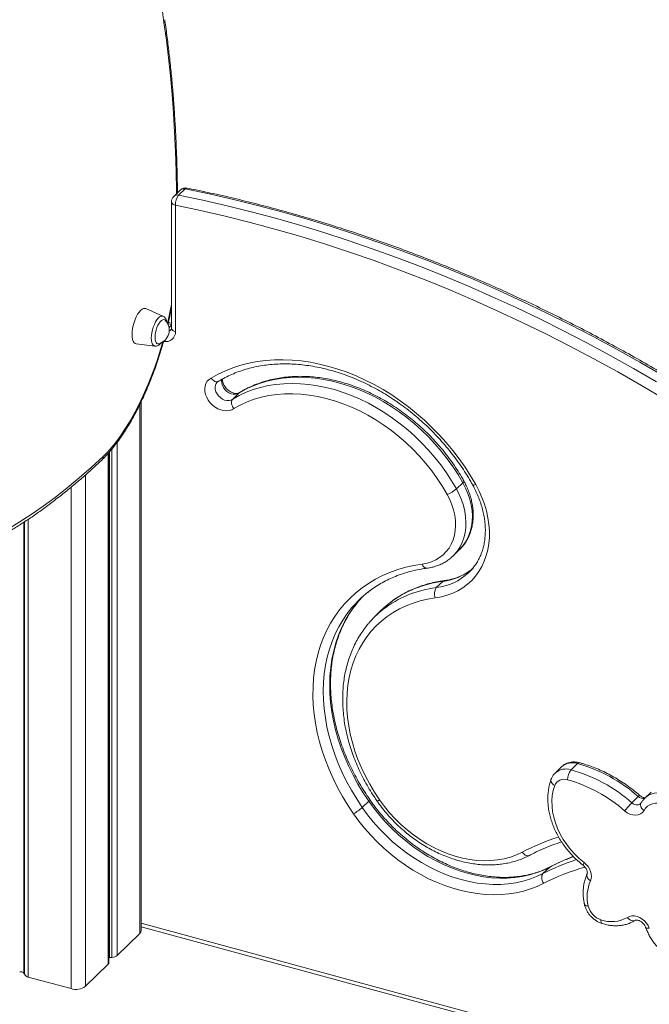
# Model space of a CAD drawing. Units: millimetres. Extents: x -7358 to 11651, y -4917 to 2586.
# Drawn here: x 5835 to 6246, y -4259 to -3615 of the extents above; entities that cross this region are included whole.
import ezdxf

# ---------------------------------------------------------------- set-up
doc = ezdxf.new("R2010")
doc.units = ezdxf.units.MM

msp = doc.modelspace()

# ---------------------------------------------------------------- linework, layer by layer
at = {"color": 7, "linetype": 'Continuous', "lineweight": 15}
for p, q in [((5939.49, -3726.53), (5935.29, -3730.63)), ((5938.46, -3729.85), (5942.66, -3725.75)), ((5933.78, -3734.21), (5933.78, -3816.86)), ((5936.45, -3736.49), (5936.45, -3819.14)), ((5928.23, -3809.07), (5917.02, -3804.1)), ((5933.78, -3813.65), (5931.79, -3813.11)), ((5910.74, -3827.21), (5922.93, -3828.6)), ((5978.03, -3859.19), (5978.45, -3858.96)), ((5913.89, -4211.21), (5913.89, -3865.17)), ((5973.83, -3863.29), (5978.03, -3859.19)), ((5892.94, -4231.92), (5892.94, -3898.2)), ((6120.05, -3922.07), (6124.25, -3917.97)), ((6117.9, -3965.85), (6122.1, -3961.75)), ((6128.12, -3976.83), (6128.38, -3976.58)), ((6106.87, -3986.66), (6111.07, -3982.56)), ((6071.17, -4001.27), (6066.97, -4005.37)), ((6194.98, -4105.84), (6199.18, -4101.74)), ((6188.77, -4103.88), (6184.57, -4107.98)), ((6247.33, -4120.4), (6243.12, -4124.5)), ((6058.51, -4130.48), (6062.71, -4126.38)), ((6234.67, -4127.41), (6238.87, -4123.31)), ((6240.66, -4127.71), (6240.63, -4127.77)), ((6176.62, -4173.76), (6180.82, -4169.66)), ((6236.76, -4204.39), (6236.81, -4204.36)), ((5898.34, -4227.29), (5913.09, -4212.89)), ((5913.89, -4208.51), (6694.76, -4420.74)), ((5893.38, -4228.76), (5894.86, -4228.61)), ((5837.36, -4238.87), (5837.64, -4239.63)), ((5877.62, -4247.51), (5892.36, -4233.12)), ((5840.21, -4241.42), (5868.16, -4249.02))]:
    msp.add_line(p, q, dxfattribs=at)
at = {"color": 8, "linetype": 'Continuous', "lineweight": 15}
for p, q in [((5933.78, -3814.55), (5931.59, -3813.95)), ((5932.19, -3816.54), (5933.78, -3814.99)), ((5913.09, -3866.87), (5913.09, -4212.89)), ((5893.38, -3897.68), (5893.38, -4228.76)), ((5894.86, -3895.96), (5894.86, -4228.61)), ((5898.34, -3891.47), (5898.34, -4227.29)), ((5892.36, -3898.87), (5892.36, -4233.12)), ((5877.62, -3912.84), (5877.62, -4247.51)), ((5868.16, -3920.92), (5868.16, -4249.02)), ((5840.21, -3941.9), (5840.21, -4241.42)), ((5837.36, -3943.83), (5837.36, -4238.87)), ((5837.64, -3943.64), (5837.64, -4239.63)), ((6180.82, -4169.66), (6181.3, -4169.31)), ((5913.89, -4206.24), (6693.74, -4418.19))]:
    msp.add_line(p, q, dxfattribs=at)
at = {"color": 7, "linetype": 'Continuous', "lineweight": 15, "flags": 128}
for points in [[(5928.87, -3616.98), (5928.14, -3611.54), (5927.56, -3605.87), (5927.15, -3600.01), (5926.89, -3593.96), (5926.81, -3587.74), (5926.88, -3581.35), (5927.12, -3574.82), (5927.52, -3568.16), (5928.08, -3561.38), (5928.8, -3554.5), (5929.68, -3547.54), (5930.72, -3540.51), (5931.92, -3533.42), (5933.26, -3526.3)], [(5938.46, -3729.85), (5954.26, -3733.17), (5970.09, -3736.79), (5985.92, -3740.72), (6001.76, -3744.95), (6017.6, -3749.49), (6033.43, -3754.31), (6049.24, -3759.44), (6065.04, -3764.86), (6080.81, -3770.57), (6096.55, -3776.58), (6112.25, -3782.87), (6127.91, -3789.45), (6143.51, -3796.31), (6159.07, -3803.45), (6174.55, -3810.86), (6189.98, -3818.56), (6205.32, -3826.52), (6220.59, -3834.76), (6235.77, -3843.26), (6250.87, -3852.02)], [(6255.07, -3847.92), (6239.97, -3839.16), (6224.79, -3830.66), (6209.52, -3822.42), (6194.18, -3814.46), (6178.75, -3806.76), (6163.27, -3799.35), (6147.71, -3792.21), (6132.11, -3785.35), (6116.45, -3778.77), (6100.75, -3772.48), (6085.01, -3766.47), (6069.24, -3760.76), (6053.44, -3755.34), (6037.63, -3750.22), (6021.8, -3745.39), (6005.96, -3740.85), (5990.12, -3736.62), (5974.29, -3732.7), (5958.46, -3729.07), (5942.66, -3725.75)], [(6256.47, -3863.56), (6241.05, -3854.41), (6225.53, -3845.54), (6209.92, -3836.94), (6194.22, -3828.63), (6178.44, -3820.61), (6162.59, -3812.87), (6146.67, -3805.43), (6130.68, -3798.28), (6114.64, -3791.43), (6098.55, -3784.88), (6082.42, -3778.64), (6066.26, -3772.7), (6050.06, -3767.07), (6033.85, -3761.75), (6017.61, -3756.75), (6001.37, -3752.06), (5985.13, -3747.69), (5968.89, -3743.63), (5952.66, -3739.9), (5936.45, -3736.49)], [(5917.02, -3804.1), (5916.4, -3803.94), (5915.51, -3804.04), (5914.57, -3804.5), (5913.6, -3805.29), (5912.62, -3806.4), (5911.68, -3807.78), (5910.8, -3809.4), (5910, -3811.21), (5909.31, -3813.15), (5908.75, -3815.17), (5908.33, -3817.2), (5908.08, -3819.18), (5908, -3821.04), (5908.08, -3822.75), (5908.33, -3824.23), (5908.75, -3825.45), (5909.31, -3826.38), (5910, -3826.97), (5910.74, -3827.21)], [(5929.65, -3811.7), (5929.41, -3811.5), (5928.77, -3811.27), (5928.04, -3811.39), (5927.26, -3811.84), (5926.46, -3812.62), (5925.69, -3813.68), (5924.96, -3814.99), (5924.32, -3816.48), (5923.78, -3818.08), (5923.39, -3819.73), (5923.14, -3821.36), (5923.06, -3822.9), (5923.14, -3824.27), (5923.39, -3825.42), (5923.78, -3826.3), (5924.32, -3826.86), (5924.96, -3827.09), (5925.48, -3827.05)], [(5959.72, -3849.58), (5964.29, -3847.02), (5969.05, -3844.75), (5974.01, -3842.79), (5979.13, -3841.12), (5984.42, -3839.77), (5989.85, -3838.73), (5995.41, -3838.01), (6001.08, -3837.6), (6006.85, -3837.51), (6012.71, -3837.75), (6018.63, -3838.3), (6024.59, -3839.17), (6030.59, -3840.35), (6036.61, -3841.85), (6042.63, -3843.65), (6048.62, -3845.75), (6054.59, -3848.16), (6060.5, -3850.85), (6066.35, -3853.82), (6072.11, -3857.07), (6077.78, -3860.58), (6083.32, -3864.35), (6088.74, -3868.36), (6094.01, -3872.61), (6099.12, -3877.08), (6104.06, -3881.76), (6108.81, -3886.63), (6113.36, -3891.69), (6117.69, -3896.91), (6121.8, -3902.29), (6125.66, -3907.81), (6129.28, -3913.46), (6132.65, -3919.21)], [(5974.59, -3869.48), (5973.15, -3870.3), (5971.52, -3870.81), (5969.74, -3870.99), (5967.88, -3870.85), (5965.98, -3870.38), (5964.1, -3869.6), (5962.29, -3868.53), (5960.61, -3867.21), (5959.11, -3865.67), (5957.83, -3863.95), (5956.81, -3862.12), (5956.08, -3860.22), (5955.67, -3858.31), (5955.57, -3856.44), (5955.8, -3854.68), (5956.36, -3853.06), (5957.21, -3851.65), (5958.34, -3850.47), (5959.72, -3849.58)], [(6124.25, -3917.97), (6121.11, -3912.63), (6117.71, -3907.39), (6114.06, -3902.29), (6110.16, -3897.34), (6106.04, -3892.54), (6101.7, -3887.93), (6097.17, -3883.52), (6092.45, -3879.31), (6087.57, -3875.33), (6082.53, -3871.59), (6077.37, -3868.1), (6072.08, -3864.87), (6066.7, -3861.91), (6061.24, -3859.24), (6055.71, -3856.86), (6050.14, -3854.78), (6044.55, -3853.01), (6038.95, -3851.55), (6033.37, -3850.41), (6027.82, -3849.59), (6022.31, -3849.1), (6016.88, -3848.93), (6011.54, -3849.09), (6006.3, -3849.58), (6001.18, -3850.39), (5996.2, -3851.53), (5991.39, -3852.98), (5986.74, -3854.75), (5982.28, -3856.82), (5978.03, -3859.19)], [(5973.83, -3863.29), (5978.08, -3860.92), (5982.54, -3858.85), (5987.18, -3857.08), (5992, -3855.63), (5996.98, -3854.49), (6002.1, -3853.68), (6007.34, -3853.19), (6012.68, -3853.03), (6018.11, -3853.2), (6023.62, -3853.69), (6029.17, -3854.51), (6034.75, -3855.65), (6040.35, -3857.11), (6045.94, -3858.88), (6051.51, -3860.96), (6057.04, -3863.34), (6062.5, -3866.01), (6067.88, -3868.97), (6073.17, -3872.2), (6078.33, -3875.69), (6083.37, -3879.43), (6088.25, -3883.41), (6092.97, -3887.62), (6097.5, -3892.03), (6101.84, -3896.64), (6105.96, -3901.44), (6109.85, -3906.39), (6113.51, -3911.49), (6116.91, -3916.73), (6120.05, -3922.07)], [(6113.99, -3925.64), (6110.89, -3920.37), (6107.52, -3915.21), (6103.89, -3910.19), (6100.03, -3905.32), (6095.93, -3900.62), (6091.62, -3896.11), (6087.11, -3891.8), (6082.41, -3887.71), (6077.55, -3883.85), (6072.54, -3880.24), (6067.41, -3876.88), (6062.16, -3873.8), (6056.81, -3871), (6051.4, -3868.5), (6045.93, -3866.29), (6040.42, -3864.4), (6034.9, -3862.82), (6029.38, -3861.57), (6023.9, -3860.64), (6018.45, -3860.04), (6013.07, -3859.78), (6007.77, -3859.84), (6002.58, -3860.25), (5997.51, -3860.98), (5992.57, -3862.04), (5987.8, -3863.43), (5983.2, -3865.13), (5978.79, -3867.16), (5974.59, -3869.48)], [(5788.51, -3966.41), (5796.01, -3963.61), (5803.57, -3960.43), (5811.19, -3956.87), (5818.85, -3952.92), (5826.55, -3948.6), (5834.3, -3943.9), (5842.08, -3938.83), (5849.88, -3933.39), (5857.72, -3927.59), (5865.58, -3921.42), (5873.45, -3914.89), (5881.34, -3908.01), (5889.23, -3900.77)], [(6132.65, -3919.21), (6134.84, -3923.45), (6136.75, -3927.76), (6138.35, -3932.12), (6139.64, -3936.5), (6140.62, -3940.88), (6141.26, -3945.23), (6141.59, -3949.53), (6141.58, -3953.74), (6141.24, -3957.86), (6140.58, -3961.85), (6139.59, -3965.69), (6138.28, -3969.36), (6136.66, -3972.84), (6134.74, -3976.11), (6132.53, -3979.14), (6130.05, -3981.93), (6127.3, -3984.45), (6124.3, -3986.7), (6121.07, -3988.65), (6117.63, -3990.31), (6114, -3991.65), (6110.19, -3992.67), (6106.24, -3993.36)], [(6097.74, -3971.27), (6100.83, -3970.69), (6103.77, -3969.78), (6106.52, -3968.55), (6109.06, -3967.02), (6111.37, -3965.2), (6113.43, -3963.11), (6115.21, -3960.76), (6116.7, -3958.17), (6117.88, -3955.38), (6118.75, -3952.41), (6119.29, -3949.28), (6119.51, -3946.03), (6119.39, -3942.68), (6118.95, -3939.27), (6118.17, -3935.83), (6117.08, -3932.39), (6115.68, -3928.98), (6113.99, -3925.64)], [(6052.77, -4134.55), (6049.06, -4128.95), (6045.61, -4123.24), (6042.41, -4117.43), (6039.48, -4111.53), (6036.83, -4105.58), (6034.47, -4099.57), (6032.39, -4093.53), (6030.61, -4087.48), (6029.13, -4081.42), (6027.95, -4075.38), (6027.08, -4069.38), (6026.52, -4063.42), (6026.27, -4057.52), (6026.33, -4051.71), (6026.7, -4045.99), (6027.38, -4040.38), (6028.38, -4034.9), (6029.68, -4029.55), (6031.28, -4024.37), (6033.18, -4019.35), (6035.37, -4014.51), (6037.85, -4009.87), (6040.61, -4005.44), (6043.64, -4001.23), (6046.94, -3997.25), (6050.5, -3993.51), (6054.3, -3990.02), (6058.34, -3986.79), (6062.6, -3983.84), (6067.08, -3981.16), (6071.76, -3978.76), (6076.63, -3976.66), (6081.68, -3974.86), (6086.89, -3973.35), (6092.25, -3972.16), (6097.74, -3971.27)], [(6106.24, -3993.36), (6101.25, -3994.19), (6096.39, -3995.33), (6091.69, -3996.79), (6087.16, -3998.55), (6082.82, -4000.61), (6078.68, -4002.97), (6074.76, -4005.62), (6071.07, -4008.54), (6067.62, -4011.73), (6064.43, -4015.18), (6061.5, -4018.87), (6058.84, -4022.8), (6056.47, -4026.95), (6054.39, -4031.29), (6052.61, -4035.84), (6051.13, -4040.55), (6049.97, -4045.42), (6049.12, -4050.44), (6048.58, -4055.58), (6048.37, -4060.83), (6048.47, -4066.17), (6048.89, -4071.58), (6049.63, -4077.05), (6050.69, -4082.55), (6052.06, -4088.06), (6053.73, -4093.58), (6055.71, -4099.07), (6057.97, -4104.52), (6060.53, -4109.91), (6063.37, -4115.23), (6066.47, -4120.45), (6069.83, -4125.56)], [(6055.42, -3996.27), (6056.09, -3995.48), (6058.64, -3992.63)], [(6184.28, -4116.12), (6183.34, -4119.29), (6182.74, -4122.62), (6182.48, -4126.08), (6182.55, -4129.63), (6182.96, -4133.26), (6183.71, -4136.93), (6184.78, -4140.6), (6186.18, -4144.25), (6187.88, -4147.85), (6189.87, -4151.35), (6192.14, -4154.74), (6194.67, -4157.99), (6197.43, -4161.05), (6200.39, -4163.92), (6203.55, -4166.56)], [(6180.82, -4169.66), (6176.64, -4171.64), (6172.27, -4173.3), (6167.72, -4174.65), (6163.02, -4175.67), (6158.17, -4176.36), (6153.21, -4176.73), (6148.14, -4176.76), (6142.99, -4176.45), (6137.79, -4175.82), (6132.54, -4174.85), (6127.27, -4173.57), (6122.01, -4171.96), (6116.76, -4170.04), (6111.56, -4167.81), (6106.42, -4165.28), (6101.36, -4162.47), (6096.41, -4159.38), (6091.58, -4156.03), (6086.89, -4152.42), (6082.36, -4148.58), (6078.01, -4144.52), (6073.85, -4140.25), (6069.91, -4135.79), (6066.19, -4131.16), (6062.71, -4126.38)], [(6069.83, -4125.56), (6072.96, -4129.84), (6076.34, -4133.97), (6079.95, -4137.91), (6083.76, -4141.65), (6087.77, -4145.18), (6091.94, -4148.46), (6096.26, -4151.5), (6100.7, -4154.27), (6105.25, -4156.75), (6109.88, -4158.94), (6114.57, -4160.82), (6119.28, -4162.38), (6124.01, -4163.62), (6128.72, -4164.53), (6133.4, -4165.11), (6138.01, -4165.35), (6142.53, -4165.25), (6146.94, -4164.81), (6151.23, -4164.03), (6155.36, -4162.92), (6159.31, -4161.49), (6163.07, -4159.73)], [(6269.31, -4145.68), (6269.19, -4143.61), (6268.75, -4141.49), (6268, -4139.37), (6266.96, -4137.31), (6265.66, -4135.34), (6264.12, -4133.52), (6262.39, -4131.89), (6260.49, -4130.48), (6258.48, -4129.32), (6256.39, -4128.45), (6254.28, -4127.87), (6252.19, -4127.61), (6250.18, -4127.67), (6248.28, -4128.05), (6246.54, -4128.74), (6245, -4129.72), (6243.7, -4130.98), (6242.67, -4132.48)], [(6177.09, -4180.12), (6172.86, -4182.12), (6168.45, -4183.83), (6163.86, -4185.22), (6159.12, -4186.3), (6154.24, -4187.06), (6149.24, -4187.49), (6144.14, -4187.61), (6138.95, -4187.4), (6133.7, -4186.87), (6128.4, -4186.01), (6123.07, -4184.84), (6117.74, -4183.35), (6112.42, -4181.56), (6107.13, -4179.47), (6101.89, -4177.08), (6096.72, -4174.4), (6091.63, -4171.45), (6086.66, -4168.23), (6081.81, -4164.76), (6077.1, -4161.06), (6072.55, -4157.12), (6068.18, -4152.97), (6064, -4148.62), (6060.03, -4144.09), (6056.28, -4139.4), (6052.77, -4134.55)], [(6058.51, -4130.48), (6061.99, -4135.26), (6065.71, -4139.89), (6069.65, -4144.35), (6073.81, -4148.62), (6078.16, -4152.68), (6082.69, -4156.52), (6087.38, -4160.12), (6092.21, -4163.48), (6097.16, -4166.57), (6102.22, -4169.38), (6107.36, -4171.91), (6112.56, -4174.13), (6117.81, -4176.06), (6123.07, -4177.67), (6128.34, -4178.95), (6133.59, -4179.92), (6138.79, -4180.55), (6143.94, -4180.85), (6149.01, -4180.83), (6153.97, -4180.46), (6158.82, -4179.77), (6163.52, -4178.75), (6168.07, -4177.4), (6172.44, -4175.74), (6176.62, -4173.76)], [(6242.67, -4132.48), (6241.7, -4133.76), (6240.43, -4134.73), (6238.91, -4135.34), (6237.19, -4135.57), (6235.36, -4135.4), (6233.51, -4134.85), (6231.7, -4133.94), (6230.02, -4132.71)], [(6203.55, -4166.56), (6204.91, -4167.79), (6206.08, -4169.18), (6207.04, -4170.71), (6207.74, -4172.32), (6208.16, -4173.95), (6208.29, -4175.55), (6208.12, -4177.06), (6207.67, -4178.44)], [(6177.09, -4180.12), (6176.59, -4179.28), (6176.19, -4178.38), (6175.92, -4177.47), (6175.79, -4176.57), (6175.79, -4175.72), (6175.94, -4174.94), (6176.22, -4174.29), (6176.62, -4173.76)], [(6231.78, -4202.43), (6233.15, -4201.77), (6234.71, -4201.45), (6236.38, -4201.46), (6238.11, -4201.82), (6239.84, -4202.5), (6241.48, -4203.49), (6242.99, -4204.74), (6244.29, -4206.2), (6245.35, -4207.82), (6246.12, -4209.54)], [(5892.94, -4228.83), (5892.96, -4228.83), (5893.38, -4228.76)]]:
    msp.add_lwpolyline(points, dxfattribs=at)
at = {"color": 8, "linetype": 'Continuous', "lineweight": 15, "flags": 128}
for points in [[(5937.14, -3728.82), (5937.12, -3727.04), (5936.85, -3714.05), (5936.43, -3701.24), (5935.83, -3688.61), (5935.08, -3676.17), (5934.16, -3663.92), (5933.08, -3651.87), (5931.84, -3640.03), (5930.44, -3628.4), (5928.87, -3616.98)], [(5933.78, -3734.21), (5933.81, -3734.48), (5934, -3734.97), (5934.38, -3735.44), (5934.93, -3735.85), (5935.63, -3736.21), (5936.45, -3736.49)], [(5920.61, -3823.39), (5920.7, -3821.66), (5920.95, -3819.83), (5921.36, -3817.96), (5921.92, -3816.12), (5922.6, -3814.37), (5923.38, -3812.79), (5924.22, -3811.42), (5925.11, -3810.31), (5926.01, -3809.51), (5926.89, -3809.05), (5927.7, -3808.94), (5928.23, -3809.07)], [(5933.78, -3816.86), (5933.81, -3817.13), (5934, -3817.62), (5934.38, -3818.09), (5934.93, -3818.51), (5935.63, -3818.86), (5936.45, -3819.14)], [(5889.23, -3900.77), (5892.11, -3897.81), (5894.97, -3894.54), (5897.81, -3890.97), (5900.62, -3887.12), (5903.39, -3883), (5906.1, -3878.63), (5908.76, -3874.03), (5911.34, -3869.2), (5913.85, -3864.17), (5916.26, -3858.95), (5918.58, -3853.57), (5920.79, -3848.04), (5922.89, -3842.38), (5924.86, -3836.62), (5926.7, -3830.77), (5928.13, -3825.89)], [(5922.93, -3828.6), (5922.6, -3828.52), (5921.92, -3828.1), (5921.36, -3827.35), (5920.95, -3826.28), (5920.7, -3824.95), (5920.61, -3823.39)], [(5963.71, -3852.19), (5963.05, -3853.01), (5962.53, -3854.2), (5962.32, -3855.54), (5962.44, -3856.99), (5962.86, -3858.46), (5963.59, -3859.89), (5964.57, -3861.2), (5965.77, -3862.34), (5967.12, -3863.25), (5968.56, -3863.89), (5970.02, -3864.22), (5971.43, -3864.23), (5972.72, -3863.91), (5973.83, -3863.29)], [(5978.03, -3859.19), (5976.92, -3859.81), (5975.63, -3860.13), (5974.22, -3860.12), (5972.76, -3859.79), (5971.32, -3859.15), (5969.97, -3858.24), (5968.77, -3857.1), (5967.79, -3855.79), (5967.06, -3854.36), (5966.64, -3852.89), (5966.52, -3851.44), (5966.68, -3850.29)], [(6124.25, -3917.97), (6124.64, -3917.55), (6124.86, -3917.2), (6124.92, -3916.92), (6124.89, -3916.83)], [(6120.05, -3922.07), (6121.87, -3925.63), (6123.39, -3929.26), (6124.59, -3932.93), (6125.48, -3936.6), (6126.04, -3940.25), (6126.26, -3943.84), (6126.16, -3947.34), (6125.71, -3950.73), (6124.94, -3953.98), (6123.85, -3957.05), (6122.44, -3959.93), (6120.73, -3962.59), (6118.73, -3965), (6117.9, -3965.85)], [(6122.1, -3961.75), (6122.93, -3960.9), (6124.93, -3958.49), (6126.64, -3955.83), (6128.05, -3952.95), (6129.14, -3949.88), (6129.91, -3946.63), (6130.36, -3943.24), (6130.46, -3939.74), (6130.24, -3936.15), (6129.68, -3932.5), (6128.79, -3928.83), (6127.59, -3925.16), (6126.07, -3921.53), (6124.25, -3917.97)], [(6130.61, -3919.36), (6130.69, -3919.45), (6130.97, -3919.54), (6131.4, -3919.53), (6131.96, -3919.42), (6132.65, -3919.21)], [(6051.79, -3999.69), (6048.71, -4003.59), (6045.8, -4007.84), (6043.18, -4012.31), (6040.84, -4016.98), (6038.8, -4021.84), (6037.06, -4026.89), (6035.62, -4032.1), (6034.5, -4037.46), (6033.68, -4042.96), (6033.19, -4048.57), (6033.01, -4054.29), (6033.15, -4060.1), (6033.6, -4065.97), (6034.37, -4071.91), (6035.45, -4077.87), (6036.85, -4083.86), (6038.55, -4089.86), (6040.55, -4095.83), (6042.84, -4101.78), (6045.43, -4107.68), (6048.3, -4113.52), (6051.44, -4119.27), (6054.85, -4124.93), (6058.51, -4130.48)], [(6062.71, -4126.38), (6059.05, -4120.83), (6055.64, -4115.17), (6052.5, -4109.42), (6049.63, -4103.58), (6047.05, -4097.68), (6044.75, -4091.73), (6042.75, -4085.76), (6041.05, -4079.76), (6039.65, -4073.77), (6038.57, -4067.81), (6037.8, -4061.87), (6037.35, -4056), (6037.21, -4050.19), (6037.39, -4044.47), (6037.88, -4038.86), (6038.7, -4033.36), (6039.82, -4028), (6041.26, -4022.79), (6043, -4017.74), (6045.04, -4012.88), (6047.38, -4008.21), (6050, -4003.74), (6052.91, -3999.49), (6055.42, -3996.27)], [(6181.9, -4112.17), (6181.82, -4112.47), (6181.81, -4113.09), (6181.98, -4113.74), (6182.33, -4114.39), (6182.84, -4115.02), (6183.5, -4115.61), (6184.28, -4116.12)], [(6243.16, -4124.47), (6243.71, -4123.97), (6245.46, -4122.72), (6247.44, -4121.78), (6249.61, -4121.16), (6251.93, -4120.88), (6254.35, -4120.95), (6256.84, -4121.35), (6259.33, -4122.08), (6261.8, -4123.14), (6264.2, -4124.49), (6266.47, -4126.12), (6268.58, -4128), (6270.49, -4130.08), (6272.16, -4132.34), (6273.56, -4134.72), (6274.67, -4137.2), (6275.47, -4139.71), (6275.94, -4142.22), (6276.07, -4144.67)], [(6062.71, -4126.38), (6063.1, -4125.97), (6063.35, -4125.64), (6063.43, -4125.42), (6063.42, -4125.33)], [(6234.67, -4127.41), (6235.51, -4128.02), (6236.42, -4128.48), (6237.34, -4128.76), (6238.26, -4128.84), (6239.11, -4128.72), (6239.88, -4128.42), (6240.48, -4127.96)], [(6240.63, -4127.77), (6240.62, -4127.79), (6240.41, -4128.39), (6240.37, -4129.05), (6240.52, -4129.76), (6240.83, -4130.48), (6241.31, -4131.19), (6241.93, -4131.87), (6242.67, -4132.48)], [(6167.72, -4161.89), (6167.7, -4161.9), (6167.1, -4162.1), (6166.44, -4162.11), (6165.74, -4161.95), (6165.02, -4161.62), (6164.32, -4161.12), (6163.66, -4160.49), (6163.07, -4159.73)], [(6207.67, -4178.44), (6206.91, -4177.87), (6206.27, -4177.24), (6205.78, -4176.56), (6205.44, -4175.87), (6205.29, -4175.19), (6205.31, -4174.54), (6205.44, -4174.12)], [(6206.26, -4195.03), (6205.47, -4194.94), (6204.79, -4194.76), (6204.26, -4194.51), (6203.89, -4194.19), (6203.71, -4193.81), (6203.71, -4193.8)], [(6214.53, -4203.98), (6214.54, -4204.76), (6214.63, -4205.43), (6214.82, -4205.95), (6215.08, -4206.31), (6215.37, -4206.47)], [(6231.78, -4202.43), (6232.42, -4203.16), (6233.12, -4203.77), (6233.86, -4204.24), (6234.61, -4204.55), (6235.34, -4204.7), (6236.02, -4204.67), (6236.63, -4204.46), (6236.76, -4204.39)], [(6246.12, -4209.54), (6245.36, -4209.57), (6244.72, -4209.51), (6244.22, -4209.37), (6243.88, -4209.15), (6243.74, -4208.92)]]:
    msp.add_lwpolyline(points, dxfattribs=at)
at = {"color": 8, "linetype": 'Continuous', "lineweight": 15}
for centre, radius, start, end in [((5937.61, -3733.21), 3.47, 75.85094, 131.95357), ((5941.8, -3729.07), 3.43, 75.45822, 132.34629), ((5943.82, -3726.71), 1.5, 84.41914, 140.49258), ((5691.55, -3758.98), 245.84, 347.12182, 350.16784), ((5930.07, -3819.31), 6.38, 257.44135, 1.55534), ((5931.34, -3815.87), 3.02, 289.17771, 313.83372), ((6101.05, -3970.59), 3.38, 191.66414, 264.57873), ((6106.63, -3945), 37.83, 276.74719, 309.90022), ((6102.7, -3949.77), 37.13, 276.46034, 313.21388), ((6115.23, -4056.74), 70.57, 96.79843, 127.80603), ((6119.44, -4052.67), 70.6, 96.80173, 127.61436), ((6112.38, -3983.81), 1.8, 98.35416, 136.30541), ((6195.84, -4111.88), 10.68, 71.76964, 131.46786), ((6200.28, -4102.54), 1.36, 80.80549, 143.85932), ((6191.64, -4115.97), 10.67, 71.7594, 131.69326), ((6240.67, -4124.61), 2.22, 112.19696, 144.13491), ((6068.24, -4123.64), 2.49, 265.60126, 309.57369), ((6242.43, -4119.53), 5.19, 226.75512, 277.07665), ((6233.08, -4294.07), 151.48, 107.76194, 117.52559), ((6240.88, -4297.1), 139.07, 107.67942, 117.51972), ((6244.39, -4291.49), 137.42, 110.34543, 117.55792), ((6205.62, -4168.48), 2.82, 137.20437, 174.94924), ((6240.42, -4301.86), 137.23, 105.3329, 117.48241)]:
    msp.add_arc(centre, radius, start, end, dxfattribs=at)
at = {"color": 7, "linetype": 'Continuous', "lineweight": 15}
for centre, radius, start, end in [((5945.73, -3735.67), 9.31, 141.29735, 185.02539), ((5942.98, -3730.11), 5, 78.65909, 134.30503), ((5938.78, -3734.21), 5, 134.30503, 180), ((5923.19, -3818.19), 9.15, 284.44686, 45.14412), ((6107.71, -3908.01), 18.71, 289.59972, 311.26616), ((6112.39, -3990.56), 6.75, 144.74052, 204.45735), ((6107.17, -4046.56), 72.55, 128.31081, 139.76227), ((6115.97, -4047.18), 64.14, 128.15699, 134.30116), ((6111.75, -4051.25), 64.1, 128.35808, 140.13527), ((6171.99, -4199.09), 101.07, 48.56578, 74.39242), ((6202.83, -4112.29), 10.16, 140.56639, 180.66256), ((6167.79, -4203.19), 101.07, 48.56578, 74.39242), ((6190.39, -4118.59), 6.59, 69.75878, 158.01629), ((6167.08, -4204.02), 95.12, 48.56582, 74.39242), ((6275.82, -4168.21), 57.94, 135.23811, 142.2133), ((6039.15, -4109.26), 28.73, 298.30572, 312.39152), ((6231.83, -4188.84), 26.31, 156.72759, 193.6093), ((6218.43, -4192.09), 12.51, 193.5782, 251.83913), ((6221.49, -4184.71), 20.49, 250.12952, 300.13736), ((5911.57, -4211.13), 2.32, 310.62865, 358.00282), ((5891.28, -4231.86), 1.66, 310.66011, 357.97904), ((5894.59, -4222.68), 5.94, 272.59757, 309.14378), ((5835.42, -4240.52), 2.54, 40.4643, 109.12667), ((5840.79, -4237.84), 3.63, 209.52779, 260.81297), ((5871.37, -4238.72), 10.79, 252.69431, 305.40078)]:
    msp.add_arc(centre, radius, start, end, dxfattribs=at)
at = {"color": 8, "linetype": 'Continuous', "lineweight": 15}
msp.add_open_spline([(5928.87, -3616.98), (5928.89, -3616.95), (5929.06, -3616.72), (5929.35, -3616.1), (5929.54, -3615.43), (5929.39, -3615.06), (5929.38, -3615.04)], degree=3, knots=[0, 0, 0, 0, 0.048993, 0.383595, 0.966286, 1, 1, 1, 1], dxfattribs=at)
at = {"color": 7, "linetype": 'Continuous', "lineweight": 15}
for points, knots in [([(5937.71, -3728.27), (5937.69, -3726.23), (5937.63, -3720.02), (5937.37, -3709.8), (5936.93, -3697.6), (5936.34, -3685.57), (5935.61, -3673.71), (5934.72, -3662.02), (5933.69, -3650.5), (5932.52, -3639.17), (5931.19, -3628.03), (5930.12, -3620.03), (5929.5, -3615.74), (5929.4, -3615.05)], [0, 0, 0, 0, 0.050448, 0.153716, 0.256995, 0.360286, 0.463589, 0.566905, 0.670235, 0.773578, 0.876936, 0.980309, 1, 1, 1, 1]), ([(6441.31, -3983.28), (6439.97, -3982.08), (6434.42, -3977.09), (6424.55, -3968.47), (6411.64, -3957.48), (6398.59, -3946.68), (6385.41, -3936.09), (6372.09, -3925.7), (6358.65, -3915.52), (6345.08, -3905.55), (6331.39, -3895.79), (6317.59, -3886.24), (6303.68, -3876.92), (6289.67, -3867.82), (6275.55, -3858.95), (6261.35, -3850.3), (6247.05, -3841.89), (6232.66, -3833.72), (6218.2, -3825.78), (6203.66, -3818.09), (6189.06, -3810.63), (6174.38, -3803.43), (6159.65, -3796.47), (6144.86, -3789.77), (6130.03, -3783.31), (6115.15, -3777.12), (6100.23, -3771.18), (6085.27, -3765.5), (6070.29, -3760.08), (6055.28, -3754.93), (6040.26, -3750.05), (6025.22, -3745.43), (6010.17, -3741.08), (5995.12, -3737), (5980.07, -3733.19), (5965.03, -3729.66), (5953, -3727.04), (5945.98, -3725.62), (5943.96, -3725.21)], [0, 0, 0, 0, 0.009167, 0.037967, 0.066768, 0.095569, 0.12437, 0.153171, 0.181971, 0.210773, 0.239574, 0.268375, 0.297176, 0.325978, 0.354779, 0.383581, 0.412382, 0.441184, 0.469986, 0.498788, 0.52759, 0.556392, 0.585194, 0.613996, 0.642798, 0.671601, 0.700402, 0.729205, 0.758007, 0.786808, 0.81561, 0.844412, 0.873214, 0.902015, 0.930816, 0.959616, 0.988417, 1, 1, 1, 1]), ([(5931.45, -3814.57), (5931.54, -3814.19), (5932.08, -3811.94), (5932.87, -3808.2), (5933.5, -3804.85), (5933.78, -3803.37)], [0, 0, 0, 0, 0.101024, 0.60229, 1, 1, 1, 1]), ([(5930.75, -3813.22), (5930.73, -3813.03), (5930.66, -3812.33), (5930.33, -3811.36), (5929.78, -3810.32), (5929.09, -3809.54), (5928.51, -3809.23), (5928.23, -3809.08)], [0, 0, 0, 0, 0.097203, 0.377388, 0.608365, 0.814162, 1, 1, 1, 1]), ([(5933.78, -3816.86), (5933.78, -3816.97), (5933.77, -3817.3), (5933.66, -3817.69), (5933.54, -3817.92), (5933.46, -3818), (5933.42, -3818.03)], [0, 0, 0, 0, 0.136267, 0.443358, 0.776425, 1, 1, 1, 1]), ([(5888.29, -3903.15), (5888.62, -3902.83), (5889.91, -3901.57), (5892.14, -3899.18), (5894.94, -3895.91), (5897.71, -3892.39), (5900.43, -3888.64), (5903.1, -3884.67), (5905.7, -3880.49), (5908.25, -3876.12), (5910.73, -3871.57), (5913.13, -3866.84), (5915.44, -3861.96), (5917.68, -3856.94), (5919.82, -3851.79), (5921.86, -3846.53), (5923.79, -3841.17), (5925.62, -3835.72), (5927.28, -3830.42), (5928.26, -3826.91), (5928.73, -3825.26)], [0, 0, 0, 0, 0.020592, 0.079371, 0.138034, 0.196565, 0.254959, 0.313224, 0.371369, 0.429407, 0.487353, 0.545217, 0.603012, 0.660748, 0.718436, 0.776084, 0.8337, 0.891293, 0.948868, 1, 1, 1, 1]), ([(5922.97, -3828.57), (5923.21, -3828.59), (5923.78, -3828.64), (5924.66, -3828.39), (5925.58, -3827.91), (5926.44, -3827.23), (5926.96, -3826.61), (5927.2, -3826.31)], [0, 0, 0, 0, 0.142846, 0.340764, 0.550205, 0.784951, 1, 1, 1, 1]), ([(5964.55, -3851.65), (5964.96, -3851.4), (5966.71, -3850.33), (5969.94, -3848.61), (5974.29, -3846.61), (5978.82, -3844.88), (5983.5, -3843.41), (5988.31, -3842.22), (5993.25, -3841.3), (5998.31, -3840.65), (6003.46, -3840.28), (6008.71, -3840.19), (6014.03, -3840.37), (6019.41, -3840.83), (6024.84, -3841.57), (6030.31, -3842.58), (6035.8, -3843.86), (6041.3, -3845.41), (6046.79, -3847.23), (6052.26, -3849.31), (6057.7, -3851.64), (6063.09, -3854.23), (6068.42, -3857.05), (6073.68, -3860.12), (6078.85, -3863.41), (6083.91, -3866.92), (6088.86, -3870.65), (6093.69, -3874.58), (6098.37, -3878.7), (6102.9, -3883), (6107.27, -3887.48), (6111.46, -3892.11), (6115.47, -3896.89), (6119.28, -3901.8), (6122.89, -3906.84), (6126.28, -3911.99), (6128.82, -3916.18), (6130.21, -3918.66), (6130.61, -3919.36)], [0, 0, 0, 0, 0.008873, 0.038041, 0.067181, 0.096279, 0.125332, 0.154339, 0.183303, 0.212225, 0.24111, 0.269963, 0.298788, 0.327588, 0.356371, 0.385136, 0.413892, 0.442638, 0.471378, 0.500113, 0.528845, 0.557576, 0.586306, 0.615036, 0.643767, 0.672498, 0.70123, 0.729962, 0.758694, 0.787428, 0.81616, 0.844892, 0.873623, 0.902352, 0.931079, 0.959805, 0.988528, 1, 1, 1, 1]), ([(5964.51, -3851.58), (5964.34, -3851.69), (5963.87, -3852.01), (5962.84, -3851.96), (5961.59, -3851.46), (5960.53, -3850.59), (5959.95, -3849.89), (5959.73, -3849.59), (5959.72, -3849.58)], [0, 0, 0, 0, 0.133682, 0.3702505, 0.6069256, 0.8437659, 0.9919511, 1, 1, 1, 1]), ([(5963.73, -3852.2), (5963.8, -3852.13), (5963.98, -3851.93), (5964.25, -3851.79), (5964.42, -3851.71)], [0, 0, 0, 0, 0.382416, 1, 1, 1, 1]), ([(5978.27, -3858.99), (5978.21, -3859.04), (5977.98, -3859.21), (5977.51, -3859.44), (5976.72, -3859.61), (5975.76, -3859.63), (5974.64, -3859.45), (5973.4, -3859.03), (5972.15, -3858.39), (5970.93, -3857.54), (5969.82, -3856.5), (5968.85, -3855.34), (5968.07, -3854.09), (5967.51, -3852.84), (5967.19, -3851.64), (5967.07, -3850.73), (5967.11, -3850.31), (5967.13, -3850.18)], [0, 0, 0, 0, 0.033966, 0.115528, 0.18835, 0.257288, 0.330411, 0.401971, 0.473185, 0.54439, 0.615687, 0.686987, 0.758031, 0.828677, 0.898986, 0.96934, 1, 1, 1, 1]), ([(6124.89, -3916.83), (6124.39, -3915.94), (6122.94, -3913.38), (6120.37, -3909.23), (6117.11, -3904.41), (6113.63, -3899.71), (6109.95, -3895.14), (6106.07, -3890.73), (6102.01, -3886.47), (6097.78, -3882.38), (6093.39, -3878.48), (6088.85, -3874.78), (6084.18, -3871.28), (6079.39, -3868), (6074.49, -3864.94), (6069.5, -3862.12), (6064.43, -3859.54), (6059.29, -3857.22), (6054.1, -3855.15), (6048.88, -3853.34), (6043.65, -3851.81), (6038.4, -3850.55), (6033.17, -3849.57), (6027.96, -3848.87), (6022.8, -3848.46), (6017.69, -3848.34), (6012.66, -3848.5), (6007.71, -3848.95), (6002.87, -3849.68), (5998.14, -3850.7), (5993.55, -3851.99), (5989.11, -3853.56), (5984.82, -3855.41), (5981.26, -3857.2), (5979.19, -3858.45), (5978.42, -3858.92)], [0, 0, 0, 0, 0.016597, 0.04779, 0.078985, 0.110179, 0.141373, 0.172567, 0.203761, 0.234957, 0.266154, 0.297354, 0.328556, 0.359761, 0.390969, 0.42218, 0.453393, 0.484609, 0.515827, 0.547044, 0.57826, 0.609472, 0.640674, 0.671865, 0.70304, 0.734193, 0.765318, 0.796411, 0.827464, 0.858474, 0.889435, 0.920344, 0.951201, 0.982006, 1, 1, 1, 1]), ([(5973.83, -3863.29), (5973.6, -3863.59), (5973.15, -3864.19), (5972.98, -3865.54), (5973.24, -3867.05), (5973.83, -3868.4), (5974.35, -3869.18), (5974.57, -3869.47), (5974.59, -3869.48)], [0, 0, 0, 0, 0.214499, 0.428996, 0.643579, 0.85832, 0.992852, 1, 1, 1, 1]), ([(5785.77, -3969.91), (5786.76, -3969.57), (5790, -3968.42), (5795.53, -3966.26), (5802.38, -3963.31), (5809.27, -3960.05), (5816.2, -3956.49), (5823.16, -3952.63), (5830.14, -3948.47), (5837.15, -3944.02), (5844.18, -3939.27), (5851.23, -3934.23), (5858.29, -3928.9), (5865.37, -3923.29), (5872.45, -3917.39), (5879.54, -3911.21), (5884.81, -3906.43), (5887.71, -3903.71), (5888.25, -3903.2)], [0, 0, 0, 0, 0.0294932, 0.0974704, 0.1654958, 0.2335846, 0.3017269, 0.3699131, 0.4381347, 0.5063838, 0.5746536, 0.642938, 0.7112319, 0.779531, 0.8478316, 0.9161301, 0.9844244, 1, 1, 1, 1]), ([(5889.23, -3900.77), (5889.23, -3900.8), (5889.23, -3901.12), (5889.11, -3901.88), (5888.79, -3902.72), (5888.33, -3903.07), (5888.21, -3903.15)], [0, 0, 0, 0, 0.029034, 0.328833, 0.828359, 1, 1, 1, 1]), ([(6122.13, -3961.68), (6122.31, -3961.51), (6123.23, -3960.67), (6124.66, -3958.94), (6126.39, -3956.5), (6127.85, -3953.86), (6129.05, -3951.05), (6129.98, -3948.1), (6130.63, -3945.01), (6131, -3941.81), (6131.09, -3938.52), (6130.89, -3935.17), (6130.4, -3931.77), (6129.64, -3928.35), (6128.59, -3924.95), (6127.28, -3921.57), (6126, -3918.87), (6125.15, -3917.31), (6124.89, -3916.83)], [0, 0, 0, 0, 0.0169616, 0.0836507, 0.1503187, 0.2170812, 0.2840505, 0.3513106, 0.4189101, 0.4868663, 0.5551616, 0.6237561, 0.6925965, 0.7616269, 0.8307915, 0.9000457, 0.9693549, 1, 1, 1, 1]), ([(6130.61, -3919.36), (6130.96, -3920), (6131.98, -3921.87), (6133.49, -3925.01), (6135.06, -3928.81), (6136.37, -3932.62), (6137.42, -3936.43), (6138.2, -3940.23), (6138.72, -3943.98), (6138.98, -3947.68), (6138.96, -3951.3), (6138.68, -3954.82), (6138.13, -3958.24), (6137.32, -3961.52), (6136.25, -3964.67), (6134.92, -3967.66), (6133.35, -3970.48), (6131.52, -3973.11), (6129.77, -3975.22), (6128.55, -3976.37), (6128.11, -3976.79)], [0, 0, 0, 0, 0.0299548, 0.0878938, 0.1458211, 0.2037388, 0.2616538, 0.3195758, 0.3775215, 0.4355132, 0.4935797, 0.5517564, 0.610086, 0.668613, 0.7273845, 0.7864395, 0.8458045, 0.9054786, 0.9654264, 1, 1, 1, 1]), ([(6100.73, -3973.95), (6101.32, -3973.86), (6102.97, -3973.62), (6105.6, -3972.98), (6108.55, -3971.97), (6111.33, -3970.68), (6113.93, -3969.13), (6116.13, -3967.52), (6117.36, -3966.32), (6117.88, -3965.82)], [0, 0, 0, 0, 0.0900491, 0.2508793, 0.4110774, 0.5703411, 0.7287138, 0.8863291, 1, 1, 1, 1]), ([(6062.04, -3989.79), (6063.17, -3988.91), (6065.56, -3987.08), (6069.44, -3984.58), (6073.62, -3982.24), (6077.98, -3980.16), (6082.51, -3978.33), (6087.18, -3976.78), (6092, -3975.49), (6096.53, -3974.55), (6099.47, -3974.13), (6100.73, -3973.95)], [0, 0, 0, 0, 0.105297, 0.221345, 0.337287, 0.45309, 0.568738, 0.68421, 0.799505, 0.914633, 1, 1, 1, 1]), ([(6130.35, -3974.41), (6129.85, -3974.83), (6128.52, -3975.92), (6126.14, -3977.42), (6123.25, -3978.93), (6120.17, -3980.17), (6116.95, -3981.14), (6114.24, -3981.72), (6112.6, -3981.96), (6112.12, -3982.03)], [0, 0, 0, 0, 0.101978, 0.269115, 0.435754, 0.601691, 0.76681, 0.931118, 1, 1, 1, 1]), ([(6112.12, -3982.03), (6111.24, -3982.15), (6108.73, -3982.51), (6104.67, -3983.31), (6099.99, -3984.54), (6095.45, -3986.04), (6091.06, -3987.81), (6086.85, -3989.84), (6082.82, -3992.15), (6079.37, -3994.4), (6077.35, -3995.98), (6076.54, -3996.62)], [0, 0, 0, 0, 0.065891, 0.188172, 0.310322, 0.43228, 0.554031, 0.675586, 0.796951, 0.918144, 1, 1, 1, 1]), ([(6063.42, -4125.33), (6062.8, -4124.44), (6061.02, -4121.83), (6058.24, -4117.42), (6055.14, -4112.09), (6052.28, -4106.68), (6049.66, -4101.21), (6047.29, -4095.7), (6045.17, -4090.14), (6043.31, -4084.57), (6041.71, -4078.98), (6040.38, -4073.41), (6039.31, -4067.85), (6038.52, -4062.33), (6038, -4056.86), (6037.76, -4051.45), (6037.79, -4046.12), (6038.09, -4040.87), (6038.67, -4035.72), (6039.52, -4030.69), (6040.64, -4025.77), (6042.03, -4021), (6043.68, -4016.37), (6045.59, -4011.9), (6047.76, -4007.6), (6050.18, -4003.48), (6052.77, -3999.63), (6054.67, -3997.26), (6055.58, -3996.11)], [0, 0, 0, 0, 0.02043, 0.0595841, 0.0987367, 0.1378864, 0.1770335, 0.2161777, 0.2553206, 0.2944621, 0.3336044, 0.372749, 0.4118986, 0.451056, 0.4902251, 0.52941, 0.5686157, 0.607848, 0.647113, 0.6864167, 0.7257661, 0.765167, 0.8046249, 0.8441433, 0.8837254, 0.9233694, 0.9630725, 1, 1, 1, 1]), ([(6062.42, -4010.34), (6062.13, -4010.68), (6060.83, -4012.17), (6058.76, -4015.03), (6056.24, -4018.9), (6054, -4022.97), (6052, -4027.21), (6050.27, -4031.61), (6048.81, -4036.17), (6047.62, -4040.88), (6046.71, -4045.7), (6046.08, -4050.64), (6045.73, -4055.68), (6045.66, -4060.81), (6045.87, -4066), (6046.37, -4071.25), (6047.15, -4076.54), (6048.21, -4081.86), (6049.54, -4087.18), (6051.15, -4092.49), (6053.02, -4097.78), (6055.15, -4103.04), (6057.54, -4108.24), (6060.18, -4113.38), (6063.06, -4118.44), (6065.7, -4122.68), (6067.43, -4125.21), (6068.05, -4126.13)], [0, 0, 0, 0, 0.012341, 0.053779, 0.095239, 0.136735, 0.178277, 0.219876, 0.261537, 0.303262, 0.345053, 0.386906, 0.428817, 0.47078, 0.512788, 0.554835, 0.596914, 0.639018, 0.681142, 0.723281, 0.76543, 0.807587, 0.849747, 0.891911, 0.934074, 0.976238, 1, 1, 1, 1]), ([(6200.49, -4101.2), (6200.08, -4101.1), (6198.98, -4100.84), (6197.17, -4100.66), (6195.12, -4100.77), (6193.16, -4101.21), (6191.36, -4101.96), (6189.88, -4102.85), (6189.11, -4103.59), (6188.8, -4103.9)], [0, 0, 0, 0, 0.098211, 0.26151, 0.424052, 0.584012, 0.740699, 0.894102, 1, 1, 1, 1]), ([(6239.83, -4122.55), (6239.14, -4121.96), (6237.12, -4120.24), (6233.69, -4117.55), (6229.5, -4114.57), (6225.2, -4111.82), (6220.8, -4109.29), (6216.32, -4107.02), (6211.77, -4104.99), (6207.18, -4103.23), (6203.41, -4102), (6201.18, -4101.39), (6200.49, -4101.2)], [0, 0, 0, 0, 0.059366, 0.170696, 0.282053, 0.393431, 0.504826, 0.616232, 0.727659, 0.839089, 0.950518, 1, 1, 1, 1]), ([(6184.56, -4108.03), (6184.43, -4108.14), (6183.85, -4108.66), (6183.03, -4109.8), (6182.3, -4111.1), (6181.99, -4111.92), (6181.9, -4112.17)], [0, 0, 0, 0, 0.100852, 0.472609, 0.842485, 1, 1, 1, 1]), ([(6181.9, -4112.17), (6181.7, -4112.75), (6181.16, -4114.35), (6180.5, -4117.08), (6179.98, -4120.39), (6179.76, -4123.79), (6179.82, -4127.27), (6180.17, -4130.81), (6180.8, -4134.37), (6181.71, -4137.95), (6182.89, -4141.51), (6184.35, -4145.03), (6186.05, -4148.49), (6188, -4151.86), (6190.18, -4155.13), (6192.58, -4158.28), (6195.18, -4161.27), (6197.97, -4164.1), (6200.53, -4166.41), (6202.18, -4167.73), (6202.81, -4168.23)], [0, 0, 0, 0, 0.0323, 0.089542, 0.146957, 0.204633, 0.262545, 0.320658, 0.378931, 0.437323, 0.495798, 0.554328, 0.612891, 0.67147, 0.730057, 0.788648, 0.847245, 0.905851, 0.964471, 1, 1, 1, 1]), ([(6243.46, -4124.17), (6243.33, -4124.17), (6242.96, -4124.16), (6242.16, -4123.96), (6241.18, -4123.53), (6240.38, -4123.01), (6239.95, -4122.65), (6239.83, -4122.55)], [0, 0, 0, 0, 0.15032, 0.40399, 0.653639, 0.903365, 1, 1, 1, 1]), ([(6181.31, -4169.31), (6180.68, -4169.63), (6178.83, -4170.57), (6175.61, -4171.95), (6171.6, -4173.35), (6167.45, -4174.48), (6163.16, -4175.34), (6158.76, -4175.92), (6154.26, -4176.23), (6149.67, -4176.26), (6145.01, -4176.02), (6140.29, -4175.5), (6135.53, -4174.7), (6130.74, -4173.64), (6125.94, -4172.3), (6121.14, -4170.71), (6116.36, -4168.85), (6111.62, -4166.74), (6106.93, -4164.38), (6102.31, -4161.78), (6097.77, -4158.95), (6093.33, -4155.9), (6089, -4152.64), (6084.8, -4149.17), (6080.74, -4145.52), (6076.84, -4141.69), (6073.11, -4137.69), (6069.56, -4133.54), (6066.31, -4129.43), (6064.34, -4126.64), (6063.42, -4125.33)], [0, 0, 0, 0, 0.018724, 0.055742, 0.092698, 0.129567, 0.166348, 0.20305, 0.239678, 0.276245, 0.312761, 0.349235, 0.385675, 0.42209, 0.458487, 0.494872, 0.531249, 0.567621, 0.60399, 0.640358, 0.676727, 0.713097, 0.749467, 0.785838, 0.822211, 0.858583, 0.894953, 0.931321, 0.967688, 1, 1, 1, 1]), ([(6068.05, -4126.13), (6068.56, -4126.85), (6070.03, -4128.94), (6072.62, -4132.3), (6075.88, -4136.14), (6079.33, -4139.82), (6082.95, -4143.33), (6086.73, -4146.65), (6090.65, -4149.78), (6094.71, -4152.69), (6098.88, -4155.38), (6103.15, -4157.84), (6107.51, -4160.05), (6111.92, -4162.01), (6116.39, -4163.71), (6120.89, -4165.15), (6125.39, -4166.3), (6129.9, -4167.18), (6134.38, -4167.78), (6138.82, -4168.08), (6143.19, -4168.1), (6147.49, -4167.83), (6151.7, -4167.27), (6155.78, -4166.42), (6159.74, -4165.29), (6163.48, -4163.92), (6166.1, -4162.72), (6167.47, -4162.02), (6167.72, -4161.89)], [0, 0, 0, 0, 0.021669, 0.06225, 0.102834, 0.143418, 0.184006, 0.224598, 0.265193, 0.305794, 0.346404, 0.387019, 0.427641, 0.468269, 0.508901, 0.54953, 0.590152, 0.630763, 0.671348, 0.711901, 0.752408, 0.792855, 0.833228, 0.873515, 0.913703, 0.953788, 0.991531, 1, 1, 1, 1]), ([(6240.63, -4127.77), (6240.61, -4127.8), (6240.56, -4127.89), (6240.51, -4127.93), (6240.47, -4127.96)], [0, 0, 0, 0, 0.4186808, 1, 1, 1, 1]), ([(6243.16, -4124.47), (6242.68, -4124.97), (6241.72, -4125.97), (6240.99, -4127.17), (6240.63, -4127.77)], [0, 0, 0, 0, 0.498467, 1, 1, 1, 1]), ([(6167.72, -4161.89), (6168.73, -4161.37), (6171.71, -4159.84), (6176.78, -4157.51), (6182.77, -4155.03), (6186.84, -4153.62), (6188.78, -4152.95)], [0, 0, 0, 0, 0.151106, 0.442927, 0.734642, 1, 1, 1, 1]), ([(6196.49, -4162.54), (6195.86, -4162.77), (6193.16, -4163.75), (6188.65, -4165.71), (6184.24, -4167.79), (6181.86, -4169.02), (6181.31, -4169.31)], [0, 0, 0, 0, 0.11899, 0.513146, 0.886035, 1, 1, 1, 1]), ([(6202.81, -4168.23), (6202.96, -4168.35), (6203.42, -4168.73), (6204.12, -4169.47), (6204.81, -4170.46), (6205.3, -4171.47), (6205.57, -4172.41), (6205.65, -4173.2), (6205.58, -4173.77), (6205.5, -4173.97), (6205.46, -4174.07)], [0, 0, 0, 0, 0.063581, 0.1986352, 0.3337431, 0.4680207, 0.6016001, 0.735831, 0.8734324, 1, 1, 1, 1]), ([(6205.46, -4174.07), (6205.24, -4174.58), (6204.63, -4175.95), (6203.87, -4178.32), (6203.24, -4181.19), (6202.91, -4184.18), (6202.85, -4187.25), (6203.08, -4190.33), (6203.44, -4192.52), (6203.68, -4193.67), (6203.71, -4193.8)], [0, 0, 0, 0, 0.086068, 0.234328, 0.383172, 0.532959, 0.683659, 0.835164, 0.980267, 1, 1, 1, 1]), ([(6203.71, -4193.8), (6203.81, -4194.22), (6204.07, -4195.3), (6204.74, -4197.03), (6205.75, -4198.93), (6207.01, -4200.72), (6208.5, -4202.36), (6210.17, -4203.81), (6212.01, -4205.03), (6213.76, -4205.92), (6214.9, -4206.31), (6215.37, -4206.47)], [0, 0, 0, 0, 0.072578, 0.191523, 0.311013, 0.431182, 0.551798, 0.672845, 0.794374, 0.916408, 1, 1, 1, 1]), ([(6215.37, -4206.47), (6215.9, -4206.63), (6217.4, -4207.07), (6219.87, -4207.58), (6222.76, -4207.89), (6225.61, -4207.89), (6228.39, -4207.6), (6231.05, -4207.01), (6233.57, -4206.12), (6235.47, -4205.19), (6236.51, -4204.55), (6236.81, -4204.36)], [0, 0, 0, 0, 0.070308, 0.197514, 0.324653, 0.45135, 0.577357, 0.702448, 0.826454, 0.949337, 1, 1, 1, 1]), ([(6236.81, -4204.36), (6236.85, -4204.34), (6236.95, -4204.28), (6237.24, -4204.17), (6237.84, -4204.11), (6238.64, -4204.2), (6239.6, -4204.51), (6240.6, -4205.04), (6241.57, -4205.76), (6242.44, -4206.65), (6243.15, -4207.63), (6243.55, -4208.41), (6243.7, -4208.83), (6243.74, -4208.92)], [0, 0, 0, 0, 0.049744, 0.161765, 0.262271, 0.367568, 0.468464, 0.568668, 0.669043, 0.769734, 0.870396, 0.970444, 1, 1, 1, 1]), ([(6243.74, -4208.92), (6243.93, -4209.45), (6244.48, -4210.93), (6245.59, -4213.32), (6247.12, -4216.05), (6248.9, -4218.67), (6250.89, -4221.15), (6253.07, -4223.48), (6255.4, -4225.59), (6257.17, -4226.97), (6258.14, -4227.65), (6258.29, -4227.75)], [0, 0, 0, 0, 0.071921, 0.202089, 0.332315, 0.462615, 0.592965, 0.723368, 0.853842, 0.977459, 1, 1, 1, 1])]:
    msp.add_open_spline(points, degree=3, knots=knots, dxfattribs=at)

doc.saveas('drawing.dxf')
